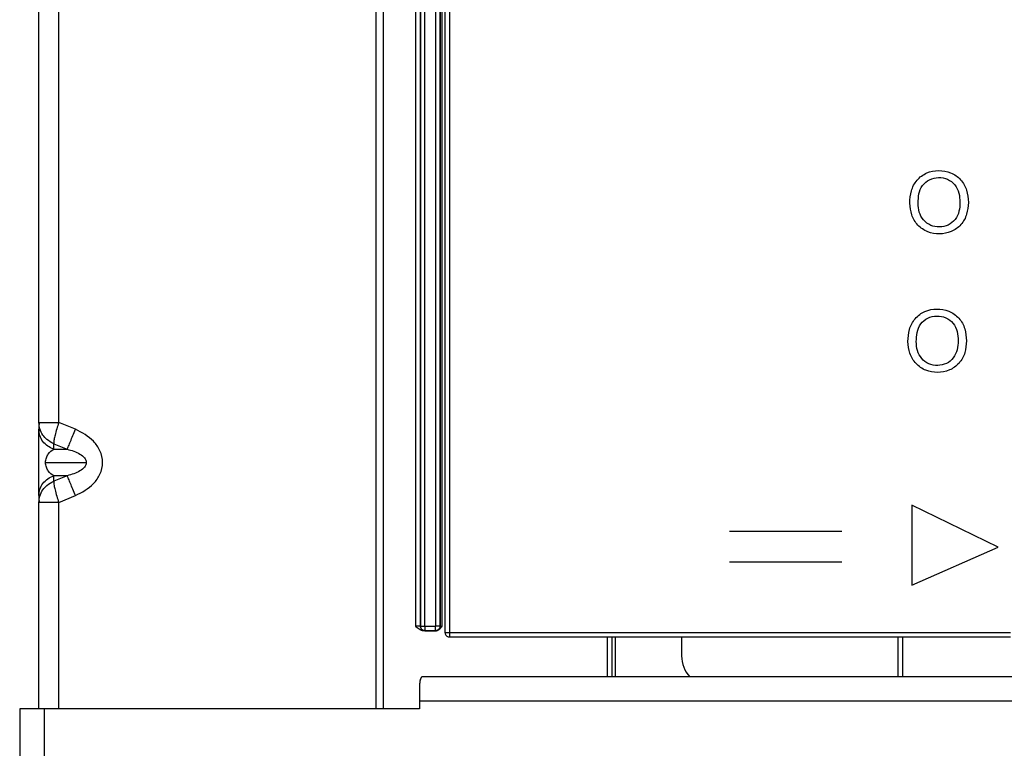
# Model space of a CAD drawing. Units: inches. Extents: x 7.1 to 94.8, y 10.3 to 58.6.
# Drawn here: x 37 to 39.5, y 52.6 to 54.4 of the extents above; entities that cross this region are included whole.
import ezdxf

# ---------------------------------------------------------------- set-up
doc = ezdxf.new("R2010")
doc.units = ezdxf.units.IN
doc.header["$MEASUREMENT"] = 0

msp = doc.modelspace()

# ---------------------------------------------------------------- linework, layer by layer
at = {"color": 8, "linetype": 'Continuous', "lineweight": 25}
for p, q in [((37.8826, 57.8717), (37.8826, 52.6709)), ((37.0677, 52.6709), (37.0677, 53.202)), ((38.4779, 52.7536), (38.4779, 52.856)), ((39.2361, 52.856), (39.2361, 52.7536))]:
    msp.add_line(p, q, dxfattribs=at)
at = {"color": 7, "linetype": 'Continuous', "lineweight": 25}
for p, q in [((37.9023, 52.6709), (37.9023, 57.8717)), ((37.9851, 52.8834), (37.9851, 57.5535)), ((37.9969, 57.5537), (37.9969, 52.8836)), ((37.9971, 57.5539), (37.9971, 52.8838)), ((38.0089, 52.8838), (38.0089, 57.5539)), ((38.0358, 57.5539), (38.0358, 52.8838)), ((38.0476, 57.5539), (38.0476, 52.8838)), ((38.0479, 52.8835), (38.0479, 57.5536)), ((38.0519, 57.5535), (38.0519, 52.8834)), ((38.0599, 56.9168), (38.0599, 52.8678)), ((38.0717, 56.9168), (38.0717, 52.8678)), ((37.0165, 53.4075), (37.0165, 55.1705)), ((37.0677, 53.4075), (37.0677, 55.1705)), ((37.0165, 53.4075), (37.0165, 53.39)), ((37.0175, 53.4075), (37.0173, 53.4023)), ((37.1105, 53.39), (37.0677, 53.4075)), ((37.0546, 53.3531), (37.0897, 53.3388)), ((37.0546, 53.3388), (37.0546, 53.3531)), ((37.0546, 53.3388), (37.0897, 53.3388)), ((37.0338, 53.3047), (37.1384, 53.3047)), ((37.0897, 53.2706), (37.0546, 53.2564)), ((37.0897, 53.2706), (37.0546, 53.2706)), ((37.0546, 53.2564), (37.0546, 53.2706)), ((37.0165, 53.2195), (37.0165, 53.202)), ((37.0677, 53.202), (37.1105, 53.2195)), ((37.0165, 52.6709), (37.0165, 53.202)), ((37.0173, 53.2072), (37.0175, 53.202)), ((39.2604, 53.195), (39.2604, 52.9895)), ((39.4819, 53.0871), (39.2604, 53.195)), ((39.0805, 53.1276), (38.7911, 53.1276)), ((39.2604, 52.9895), (39.4819, 53.0871)), ((38.7911, 53.0488), (39.0805, 53.0488)), ((37.9971, 52.8838), (37.9969, 52.8836)), ((38.0367, 52.8717), (38.0055, 52.8717)), ((38.0087, 52.8718), (38.0089, 52.872)), ((38.0089, 52.8838), (38.0358, 52.8838)), ((38.0089, 52.872), (38.0358, 52.872)), ((38.0388, 52.8838), (38.0358, 52.8838)), ((38.0358, 52.872), (38.0361, 52.8717)), ((38.0479, 52.8835), (38.0476, 52.8838)), ((38.0599, 52.8678), (38.0717, 52.8678)), ((38.0717, 52.8678), (39.5137, 52.8678)), ((38.0717, 52.8678), (38.0717, 52.856)), ((38.0717, 52.856), (39.5139, 52.856)), ((38.4897, 52.7536), (38.4897, 52.856)), ((38.498, 52.856), (38.498, 52.7536)), ((38.6684, 52.856), (38.6684, 52.8071)), ((39.2243, 52.856), (39.2243, 52.7536)), ((45.8216, 52.7536), (38.0026, 52.7536)), ((37.9948, 52.7262), (37.9948, 52.6906)), ((37.9948, 52.6906), (37.9948, 52.6709)), ((45.8216, 52.6906), (37.9948, 52.6906)), ((36.9673, 52.6709), (36.9673, 41.3599)), ((37.0303, 52.6709), (36.9673, 52.6709)), ((37.0303, 52.6709), (37.0303, 41.3756)), ((37.9948, 52.6709), (37.0303, 52.6709))]:
    msp.add_line(p, q, dxfattribs=at)
for centre, radius, start, end in [((38.0717, 52.8678), 0.0118, 180, 254.9981), ((38.0717, 52.8678), 0.0118, 254.9981, 270), ((38.7471, 52.8071), 0.0787, 180, 222.8575)]:
    msp.add_arc(centre, radius, start, end, dxfattribs=at)
for points, knots in [([(39.2548, 53.972), (39.2554, 53.9825), (39.2567, 54.0035), (39.2717, 54.0323), (39.2976, 54.0517), (39.3292, 54.0574), (39.3607, 54.0522), (39.3873, 54.0337), (39.4031, 54.0053), (39.4046, 53.9843), (39.4054, 53.9738)], [0, 0, 0, 0, 0.12541, 0.250294, 0.374962, 0.49998, 0.624985, 0.749748, 0.874677, 1, 1, 1, 1]), ([(39.2763, 53.9717), (39.2766, 53.9796), (39.2772, 53.9954), (39.2859, 54.0184), (39.3052, 54.0338), (39.3288, 54.0392), (39.3528, 54.035), (39.3722, 54.0199), (39.3825, 53.9977), (39.3835, 53.9819), (39.3839, 53.9739)], [0, 0, 0, 0, 0.12561, 0.250505, 0.375243, 0.500059, 0.624879, 0.749498, 0.874505, 1, 1, 1, 1]), ([(39.4054, 53.9738), (39.4046, 53.9635), (39.4031, 53.943), (39.3879, 53.915), (39.3619, 53.8968), (39.3312, 53.8908), (39.3001, 53.8959), (39.274, 53.9138), (39.2578, 53.9412), (39.2558, 53.9617), (39.2548, 53.972)], [0, 0, 0, 0, 0.125318, 0.250298, 0.375008, 0.500032, 0.625014, 0.749838, 0.874798, 1, 1, 1, 1]), ([(39.3839, 53.9739), (39.3836, 53.9662), (39.3828, 53.9507), (39.3728, 53.9291), (39.3544, 53.9138), (39.3312, 53.909), (39.3079, 53.9129), (39.2889, 53.9274), (39.2777, 53.9484), (39.2768, 53.9639), (39.2763, 53.9717)], [0, 0, 0, 0, 0.125504, 0.250467, 0.375203, 0.500033, 0.624919, 0.749664, 0.874565, 1, 1, 1, 1]), ([(39.2502, 53.6158), (39.2508, 53.6263), (39.252, 53.6473), (39.267, 53.6761), (39.2929, 53.6955), (39.3245, 53.7012), (39.3561, 53.696), (39.3826, 53.6775), (39.3984, 53.6491), (39.4, 53.6281), (39.4008, 53.6176)], [0, 0, 0, 0, 0.125404, 0.250283, 0.375025, 0.500002, 0.625001, 0.749759, 0.874682, 1, 1, 1, 1]), ([(39.2716, 53.6155), (39.2719, 53.6234), (39.2725, 53.6392), (39.2812, 53.6622), (39.3005, 53.6775), (39.3241, 53.683), (39.3481, 53.6788), (39.3675, 53.6637), (39.3779, 53.6415), (39.3788, 53.6257), (39.3793, 53.6177)], [0, 0, 0, 0, 0.1256099, 0.2505045, 0.3752429, 0.5000586, 0.624879, 0.7494979, 0.8745053, 1, 1, 1, 1]), ([(39.4008, 53.6176), (39.4, 53.6073), (39.3984, 53.5868), (39.3832, 53.5587), (39.3573, 53.5406), (39.3265, 53.5346), (39.2955, 53.5397), (39.2693, 53.5576), (39.2531, 53.585), (39.2512, 53.6055), (39.2502, 53.6158)], [0, 0, 0, 0, 0.125318, 0.250298, 0.375007, 0.500031, 0.625013, 0.749838, 0.874791, 1, 1, 1, 1]), ([(39.3793, 53.6177), (39.3789, 53.61), (39.3781, 53.5945), (39.3681, 53.5729), (39.3497, 53.5577), (39.3266, 53.5528), (39.3032, 53.5568), (39.2842, 53.5712), (39.273, 53.5922), (39.2721, 53.6077), (39.2716, 53.6155)], [0, 0, 0, 0, 0.125519, 0.2504975, 0.3752074, 0.5000381, 0.6249218, 0.7496366, 0.8744001, 1, 1, 1, 1]), ([(37.0546, 53.3531), (37.0484, 53.3564), (37.0377, 53.362), (37.0258, 53.3757), (37.018, 53.3906), (37.017, 53.402), (37.0165, 53.4075)], [0, 0, 0, 0, 0.290605, 0.499986, 0.760324, 1, 1, 1, 1]), ([(37.0677, 53.4075), (37.0658, 53.402), (37.0621, 53.3906), (37.0581, 53.3757), (37.0552, 53.362), (37.0548, 53.3564), (37.0546, 53.3531)], [0, 0, 0, 0, 0.239705, 0.500055, 0.709443, 1, 1, 1, 1]), ([(37.0165, 53.2195), (37.0165, 53.2234), (37.0165, 53.2313), (37.0165, 53.2497), (37.0165, 53.2743), (37.0165, 53.3048), (37.0165, 53.3352), (37.0165, 53.3678), (37.0165, 53.3812), (37.0165, 53.39)], [0, 0, 0, 0, 0.118855, 0.241333, 0.36857, 0.500933, 0.633294, 0.760489, 1, 1, 1, 1]), ([(37.1105, 53.2195), (37.1273, 53.2283), (37.1529, 53.2417), (37.1754, 53.2743), (37.1825, 53.3047), (37.1754, 53.3352), (37.1529, 53.3678), (37.1273, 53.3812), (37.1105, 53.39)], [0, 0, 0, 0, 0.239987, 0.367374, 0.499923, 0.632621, 0.760029, 1, 1, 1, 1]), ([(37.0338, 53.3047), (37.0339, 53.3068), (37.0341, 53.3112), (37.0364, 53.3194), (37.043, 53.3312), (37.0498, 53.3357), (37.0546, 53.3388)], [0, 0, 0, 0, 0.092758, 0.198733, 0.438795, 1, 1, 1, 1]), ([(37.0897, 53.3388), (37.1009, 53.3357), (37.1169, 53.3312), (37.1323, 53.3194), (37.1376, 53.3113), (37.1381, 53.3068), (37.1384, 53.3047)], [0, 0, 0, 0, 0.561146, 0.8010812, 0.9071599, 1, 1, 1, 1]), ([(37.0546, 53.2706), (37.0498, 53.2738), (37.043, 53.2783), (37.0364, 53.2901), (37.0341, 53.2982), (37.0339, 53.3027), (37.0338, 53.3047)], [0, 0, 0, 0, 0.561683, 0.80143, 0.90725, 1, 1, 1, 1]), ([(37.1384, 53.3047), (37.1381, 53.3027), (37.1376, 53.2982), (37.1323, 53.2901), (37.1169, 53.2782), (37.1009, 53.2738), (37.0897, 53.2706)], [0, 0, 0, 0, 0.092777, 0.198737, 0.43865, 1, 1, 1, 1]), ([(37.0165, 53.202), (37.017, 53.2075), (37.018, 53.2188), (37.0258, 53.2338), (37.0377, 53.2475), (37.0484, 53.2531), (37.0546, 53.2564)], [0, 0, 0, 0, 0.23965, 0.500014, 0.709353, 1, 1, 1, 1]), ([(37.0546, 53.2564), (37.0548, 53.2531), (37.0552, 53.2475), (37.0581, 53.2338), (37.0621, 53.2188), (37.0658, 53.2075), (37.0677, 53.202)], [0, 0, 0, 0, 0.290516, 0.499945, 0.760269, 1, 1, 1, 1]), ([(37.9969, 52.8836), (37.9968, 52.8836), (37.9967, 52.8835), (37.9957, 52.8835), (37.9943, 52.8835), (37.9921, 52.8834), (37.989, 52.8834), (37.9863, 52.8834), (37.9851, 52.8834)], [0, 0, 0, 0, 0.154589, 0.30079, 0.438599, 0.56801, 0.800649, 1, 1, 1, 1]), ([(38.0055, 52.8717), (38.0035, 52.8719), (37.9992, 52.8724), (37.9921, 52.8765), (37.9878, 52.8807), (37.9851, 52.8834)], [0, 0, 0, 0, 0.247756, 0.529663, 1, 1, 1, 1]), ([(37.9971, 52.8838), (37.9972, 52.8838), (37.9972, 52.8838), (37.9974, 52.8838), (37.9975, 52.8838)], [0, 0, 0, 0, 0.559925, 1, 1, 1, 1]), ([(38.0087, 52.8718), (38.0085, 52.8718), (38.0082, 52.8717), (38.0063, 52.8717), (38.0055, 52.8717)], [0, 0, 0, 0, 0.558303, 1, 1, 1, 1]), ([(38.0367, 52.8717), (38.0365, 52.8717), (38.0362, 52.8717), (38.0361, 52.8717), (38.0361, 52.8717)], [0, 0, 0, 0, 0.560189, 1, 1, 1, 1]), ([(38.0519, 52.8834), (38.0503, 52.8808), (38.0479, 52.8765), (38.043, 52.8731), (38.0395, 52.8718), (38.0376, 52.8717), (38.0367, 52.8717)], [0, 0, 0, 0, 0.448028, 0.716968, 0.858449, 1, 1, 1, 1]), ([(38.0026, 52.7536), (38.0014, 52.7532), (37.999, 52.7525), (37.9966, 52.7468), (37.9951, 52.7382), (37.9949, 52.7302), (37.9948, 52.7262)], [0, 0, 0, 0, 0.255226, 0.506327, 0.754256, 1, 1, 1, 1])]:
    msp.add_open_spline(points, degree=3, knots=knots, dxfattribs=at)
for points in [[(37.0165, 53.4075), (37.0172, 53.4075), (37.0188, 53.4075), (37.0306, 53.4075), (37.0475, 53.4075), (37.0609, 53.4075), (37.0677, 53.4075)], [(37.0546, 53.3388), (37.0493, 53.3412), (37.0385, 53.346), (37.0263, 53.3585), (37.018, 53.3734), (37.017, 53.3845), (37.0165, 53.39)], [(37.0897, 53.3388), (37.0906, 53.3412), (37.0926, 53.346), (37.0977, 53.3585), (37.1038, 53.3734), (37.1083, 53.3845), (37.1105, 53.39)], [(37.0165, 53.2195), (37.017, 53.225), (37.018, 53.236), (37.0263, 53.251), (37.0385, 53.2634), (37.0493, 53.2682), (37.0546, 53.2706)], [(37.1105, 53.2195), (37.1083, 53.225), (37.1038, 53.236), (37.0977, 53.251), (37.0926, 53.2634), (37.0906, 53.2682), (37.0897, 53.2706)], [(37.0677, 53.202), (37.0609, 53.202), (37.0475, 53.202), (37.0306, 53.202), (37.0188, 53.202), (37.0172, 53.202), (37.0165, 53.202)], [(37.9969, 52.8836), (37.9971, 52.882), (37.9974, 52.8789), (38.0002, 52.875), (38.0041, 52.8723), (38.0072, 52.872), (38.0087, 52.8718)], [(38.0089, 52.872), (38.0074, 52.8722), (38.0043, 52.8725), (38.0004, 52.8753), (37.9977, 52.8792), (37.9973, 52.8823), (37.9971, 52.8838)], [(37.9975, 52.8838), (37.998, 52.8838), (37.9989, 52.8838), (38.0017, 52.8838), (38.0051, 52.8838), (38.0077, 52.8838), (38.0089, 52.8838)], [(38.0089, 52.8838), (38.0089, 52.8823), (38.0089, 52.8792), (38.0089, 52.8753), (38.0089, 52.8726), (38.0089, 52.8722), (38.0089, 52.872)], [(38.0358, 52.872), (38.0358, 52.8722), (38.0358, 52.8726), (38.0358, 52.8753), (38.0358, 52.8792), (38.0358, 52.8823), (38.0358, 52.8838)], [(38.0476, 52.8838), (38.0474, 52.8823), (38.0471, 52.8792), (38.0444, 52.8753), (38.0405, 52.8725), (38.0374, 52.8722), (38.0358, 52.872)], [(38.0361, 52.8717), (38.0377, 52.8719), (38.0408, 52.8722), (38.0447, 52.875), (38.0474, 52.8789), (38.0478, 52.882), (38.0479, 52.8835)], [(38.0476, 52.8838), (38.0475, 52.8838), (38.0472, 52.8838), (38.0453, 52.8838), (38.0425, 52.8838), (38.04, 52.8838), (38.0388, 52.8838)], [(38.0479, 52.8835), (38.048, 52.8835), (38.0481, 52.8835), (38.049, 52.8834), (38.0503, 52.8834), (38.0514, 52.8834), (38.0519, 52.8834)]]:
    msp.add_open_spline(points, degree=3, dxfattribs=at)

doc.saveas('drawing.dxf')
